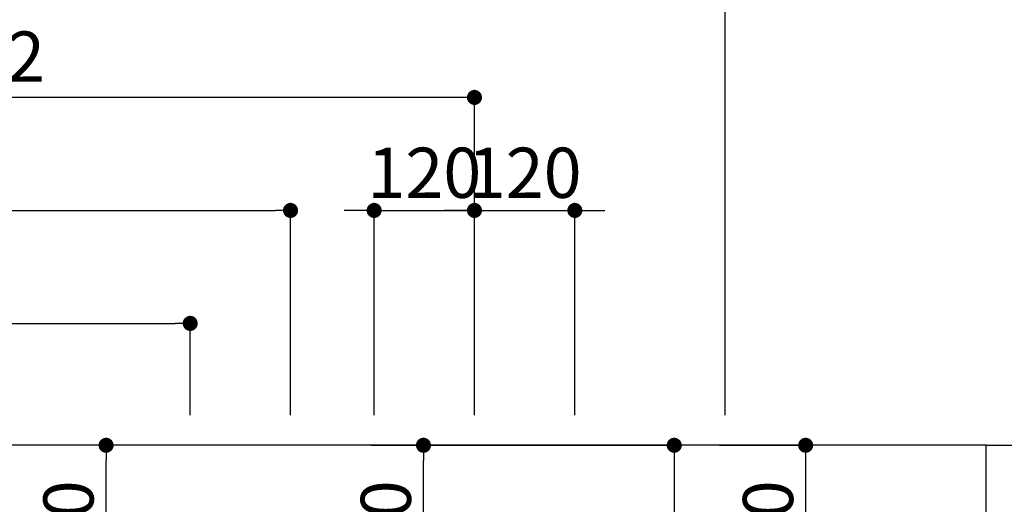
# Model space of a CAD drawing. Extents: x -6777 to 26473, y -33085 to -24215.
# Drawn here: x 15659 to 16837, y -25460 to -24881 of the extents above; entities that cross this region are included whole.
import ezdxf

# ---------------------------------------------------------------- set-up
doc = ezdxf.new("R2010")
doc.units = 0
doc.header["$LTSCALE"] = 50
doc.header["$MEASUREMENT"] = 0
doc.linetypes.add('CENTER', pattern=[2, 1.25, -0.25, 0.25, -0.25])
doc.layers.get('0').update_dxf_attribs({"linetype": 'CONTINUOUS'})
doc.layers.get('DEFPOINTS').update_dxf_attribs({"color": 146, "linetype": 'CONTINUOUS'})
for name, color, linetype in [('111-壁仕上', 3, 'CONTINUOUS'), ('126-甲板', 2, 'CONTINUOUS'), ('166-寸法B', 11, 'CONTINUOUS')]:
    doc.layers.add(name, color=color, linetype=linetype)
doc.styles.add('KH001', font='txt')
doc.dimstyles.new('KH1xx030', dxfattribs={"dimscale": 30, "dimtxt": 2, "dimasz": 0.6, "dimexe": 0.3, "dimexo": 1.2, "dimgap": 0.5, "dimtad": 3, "dimdec": 1, "dimdsep": 46, "dimlunit": 6, "dimtxsty": 'KH001', "dimblk": 'DOT', "dimcen": 1, "dimdle": 1, "dimclrd": 256, "dimclre": 256, "dimclrt": 256, "dimadec": 0, "dimazin": 0, "dimtfac": 1, "dimtdec": 1, "dimtix": 1, "dimtmove": 2, "dimatfit": 3, "dimldrblk": 'CLOSEDBLANK', "dimfxl": 1, "dimtolj": 1, "dimtzin": 0, "dimlwd": -1, "dimlwe": -1, "dimarcsym": 0})

# ---------------------------------------------------------------- blocks, each defined once
blk = doc.blocks.new('_Dot')
at = {"color": 0, "linetype": 'ByBlock', "lineweight": -2}
blk.add_line((-0.5, 0), (-1, 0), dxfattribs=at)
at = {"color": 0, "linetype": 'ByBlock', "const_width": 0.5}
blk.add_lwpolyline([(-0.25, 0, 1), (0.25, 0, 1)], format="xyb", close=True, dxfattribs=at)
blk = doc.blocks.new('*D280')
at = {"layer": '166-寸法B', "transparency": 16777216}
for p, q in [((14971.2, -25353.4), (14971.2, -24964.8)), ((16203.2, -25353.4), (16203.2, -24964.8)), ((16185.2, -24973.8), (14989.2, -24973.8))]:
    blk.add_line(p, q, dxfattribs=at)
at = {"layer": 'DEFPOINTS', "color": 0, "transparency": 16777216}
for p in [(14971.2, -24973.8), (14971.2, -25389.4), (16203.2, -25389.4)]:
    blk.add_point(p, dxfattribs=at)
at = {"layer": '166-寸法B', "transparency": 16777216, "xscale": 18, "yscale": 18, "zscale": 18, "rotation": 180}
blk.add_blockref('_Dot', (14971.2, -24973.8), dxfattribs=at)
at = {"layer": '166-寸法B', "transparency": 16777216, "xscale": 18, "yscale": 18, "zscale": 18}
blk.add_blockref('_Dot', (16203.2, -24973.8), dxfattribs=at)
at = {"layer": '166-寸法B', "transparency": 16777216, "insert": (15587.2, -24925), "char_height": 60, "attachment_point": 5, "style": 'KH001'}
blk.add_mtext('\\A1;1,232', dxfattribs=at)
blk = doc.blocks.new('_ClosedBlank')
at = {"color": 0, "linetype": 'ByBlock', "lineweight": -2}
for p, q in [((-1, 0.167), (0, 0)), ((-1, 0.167), (-1, -0.167)), ((0, 0), (-1, -0.167))]:
    blk.add_line(p, q, dxfattribs=at)
blk = doc.blocks.new('*D281')
at = {"layer": '166-寸法B', "transparency": 16777216}
for p, q in [((14971.2, -25353.4), (14971.2, -24829.8)), ((16503.2, -25353.4), (16503.2, -24829.8)), ((16485.2, -24838.8), (14989.2, -24838.8))]:
    blk.add_line(p, q, dxfattribs=at)
at = {"layer": 'DEFPOINTS', "color": 0, "transparency": 16777216}
for p in [(14971.2, -24838.8), (14971.2, -25389.4), (16503.2, -25389.4)]:
    blk.add_point(p, dxfattribs=at)
at = {"layer": '166-寸法B', "transparency": 16777216, "xscale": 18, "yscale": 18, "zscale": 18, "rotation": 180}
blk.add_blockref('_Dot', (14971.2, -24838.8), dxfattribs=at)
at = {"layer": '166-寸法B', "transparency": 16777216, "xscale": 18, "yscale": 18, "zscale": 18}
blk.add_blockref('_Dot', (16503.2, -24838.8), dxfattribs=at)
at = {"layer": '166-寸法B', "transparency": 16777216, "insert": (15737.2, -24790), "char_height": 60, "attachment_point": 5, "style": 'KH001'}
blk.add_mtext('\\A1;1,532', dxfattribs=at)
blk = doc.blocks.new('*D284')
at = {"layer": '166-寸法B', "transparency": 16777216}
for p, q in [((16083.2, -25353.4), (16083.2, -25099.8)), ((16203.2, -25353.4), (16203.2, -25099.8)), ((16065.2, -25108.8), (16047.2, -25108.8)), ((16083.2, -25108.8), (16203.2, -25108.8)), ((16221.2, -25108.8), (16239.2, -25108.8))]:
    blk.add_line(p, q, dxfattribs=at)
at = {"layer": 'DEFPOINTS', "color": 0, "transparency": 16777216}
for p in [(16203.2, -25108.8), (16083.2, -25389.4), (16203.2, -25389.4)]:
    blk.add_point(p, dxfattribs=at)
at = {"layer": '166-寸法B', "transparency": 16777216, "xscale": 18, "yscale": 18, "zscale": 18}
blk.add_blockref('_Dot', (16083.2, -25108.8), dxfattribs=at)
at = {"layer": '166-寸法B', "transparency": 16777216, "xscale": 18, "yscale": 18, "zscale": 18, "rotation": 180}
blk.add_blockref('_Dot', (16203.2, -25108.8), dxfattribs=at)
at = {"layer": '166-寸法B', "transparency": 16777216, "insert": (16143.2, -25063.8), "char_height": 60, "attachment_point": 5, "style": 'KH001'}
blk.add_mtext('\\A1;120', dxfattribs=at)
blk = doc.blocks.new('*D285')
at = {"layer": '166-寸法B', "transparency": 16777216}
for p, q in [((16203.2, -25353.4), (16203.2, -25099.8)), ((16323.2, -25353.4), (16323.2, -25099.8)), ((16185.2, -25108.8), (16167.2, -25108.8)), ((16203.2, -25108.8), (16323.2, -25108.8)), ((16341.2, -25108.8), (16359.2, -25108.8))]:
    blk.add_line(p, q, dxfattribs=at)
at = {"layer": 'DEFPOINTS', "color": 0, "transparency": 16777216}
for p in [(16323.2, -25108.8), (16203.2, -25389.4), (16323.2, -25389.4)]:
    blk.add_point(p, dxfattribs=at)
at = {"layer": '166-寸法B', "transparency": 16777216, "xscale": 18, "yscale": 18, "zscale": 18}
blk.add_blockref('_Dot', (16203.2, -25108.8), dxfattribs=at)
at = {"layer": '166-寸法B', "transparency": 16777216, "xscale": 18, "yscale": 18, "zscale": 18, "rotation": 180}
blk.add_blockref('_Dot', (16323.2, -25108.8), dxfattribs=at)
at = {"layer": '166-寸法B', "transparency": 16777216, "insert": (16263.2, -25063.8), "char_height": 60, "attachment_point": 5, "style": 'KH001'}
blk.add_mtext('\\A1;120', dxfattribs=at)
blk = doc.blocks.new('*D286')
at = {"layer": '166-寸法B', "transparency": 16777216}
for p, q in [((16496.1, -25389.4), (16608.3, -25389.4)), ((16599.3, -25407.4), (16599.3, -25591.4)), ((16539.2, -25609.4), (16608.3, -25609.4))]:
    blk.add_line(p, q, dxfattribs=at)
at = {"layer": 'DEFPOINTS', "color": 0, "transparency": 16777216}
for p in [(16460.1, -25389.4), (16503.2, -25609.4), (16599.3, -25609.4)]:
    blk.add_point(p, dxfattribs=at)
at = {"layer": '166-寸法B', "transparency": 16777216, "xscale": 18, "yscale": 18, "zscale": 18}
for p, rotation in [((16599.3, -25389.4), 90), ((16599.3, -25609.4), 270)]:
    blk.add_blockref('_Dot', p, dxfattribs=dict(at, rotation=rotation))
at = {"layer": '166-寸法B', "transparency": 16777216, "insert": (16554.3, -25499.4), "char_height": 60, "attachment_point": 5, "rotation": 90, "style": 'KH001'}
blk.add_mtext('\\A1;220', dxfattribs=at)
blk = doc.blocks.new('*D287')
at = {"layer": '166-寸法B', "transparency": 16777216}
for p, q in [((16087.7, -25389.4), (16151.2, -25389.4)), ((16142.2, -25591.4), (16142.2, -25407.4)), ((16087.7, -25609.4), (16151.2, -25609.4))]:
    blk.add_line(p, q, dxfattribs=at)
at = {"layer": 'DEFPOINTS', "color": 0, "transparency": 16777216}
for p in [(16051.7, -25389.4), (16142.2, -25389.4), (16051.7, -25609.4)]:
    blk.add_point(p, dxfattribs=at)
at = {"layer": '166-寸法B', "transparency": 16777216, "xscale": 18, "yscale": 18, "zscale": 18}
for p, rotation in [((16142.2, -25389.4), 90), ((16142.2, -25609.4), 270)]:
    blk.add_blockref('_Dot', p, dxfattribs=dict(at, rotation=rotation))
at = {"layer": '166-寸法B', "transparency": 16777216, "insert": (16097.2, -25499.4), "char_height": 60, "attachment_point": 5, "rotation": 90, "style": 'KH001'}
blk.add_mtext('\\A1;220', dxfattribs=at)
blk = doc.blocks.new('*D288')
at = {"layer": '166-寸法B', "transparency": 16777216}
for p, q in [((16079.6, -25389.4), (16451.1, -25389.4)), ((16442.1, -25407.4), (16442.1, -25796.4)), ((16239.2, -25814.4), (16451.1, -25814.4))]:
    blk.add_line(p, q, dxfattribs=at)
at = {"layer": 'DEFPOINTS', "color": 0, "transparency": 16777216}
for p in [(16043.6, -25389.4), (16203.2, -25814.4), (16442.1, -25814.4)]:
    blk.add_point(p, dxfattribs=at)
at = {"layer": '166-寸法B', "transparency": 16777216, "xscale": 18, "yscale": 18, "zscale": 18}
for p, rotation in [((16442.1, -25389.4), 90), ((16442.1, -25814.4), 270)]:
    blk.add_blockref('_Dot', p, dxfattribs=dict(at, rotation=rotation))
at = {"layer": '166-寸法B', "transparency": 16777216, "insert": (16397.1, -25601.9), "char_height": 60, "attachment_point": 5, "rotation": 90, "style": 'KH001'}
blk.add_mtext('\\A1;425', dxfattribs=at)
blk = doc.blocks.new('*D289')
at = {"layer": '166-寸法B', "transparency": 16777216}
for p, q in [((15850, -25389.4), (15753.6, -25389.4)), ((15762.6, -25591.4), (15762.6, -25407.4)), ((15827.2, -25609.4), (15753.6, -25609.4))]:
    blk.add_line(p, q, dxfattribs=at)
at = {"layer": 'DEFPOINTS', "color": 0, "transparency": 16777216}
for p in [(15762.6, -25389.4), (15886, -25389.4), (15863.2, -25609.4)]:
    blk.add_point(p, dxfattribs=at)
at = {"layer": '166-寸法B', "transparency": 16777216, "xscale": 18, "yscale": 18, "zscale": 18}
for p, rotation in [((15762.6, -25389.4), 90), ((15762.6, -25609.4), 270)]:
    blk.add_blockref('_Dot', p, dxfattribs=dict(at, rotation=rotation))
at = {"layer": '166-寸法B', "transparency": 16777216, "insert": (15717.6, -25499.4), "char_height": 60, "attachment_point": 5, "rotation": 90, "style": 'KH001'}
blk.add_mtext('\\A1;220', dxfattribs=at)
blk = doc.blocks.new('*D292')
at = {"layer": '166-寸法B', "transparency": 16777216}
for p, q in [((14971.2, -25353.4), (14971.2, -25234.8)), ((15863.2, -25353.4), (15863.2, -25234.8)), ((14989.2, -25243.8), (15845.2, -25243.8))]:
    blk.add_line(p, q, dxfattribs=at)
at = {"layer": 'DEFPOINTS', "color": 0, "transparency": 16777216}
for p in [(15863.2, -25243.8), (14971.2, -25389.4), (15863.2, -25389.4)]:
    blk.add_point(p, dxfattribs=at)
at = {"layer": '166-寸法B', "transparency": 16777216, "xscale": 18, "yscale": 18, "zscale": 18, "rotation": 180}
blk.add_blockref('_Dot', (14971.2, -25243.8), dxfattribs=at)
at = {"layer": '166-寸法B', "transparency": 16777216, "xscale": 18, "yscale": 18, "zscale": 18}
blk.add_blockref('_Dot', (15863.2, -25243.8), dxfattribs=at)
at = {"layer": '166-寸法B', "transparency": 16777216, "insert": (15417.2, -25198.8), "char_height": 60, "attachment_point": 5, "style": 'KH001'}
blk.add_mtext('\\A1;892', dxfattribs=at)
blk = doc.blocks.new('*D295')
at = {"layer": '166-寸法B', "transparency": 16777216}
for p, q in [((14971.2, -25218.4), (14971.2, -25099.8)), ((15983.2, -25353.4), (15983.2, -25099.8)), ((14989.2, -25108.8), (15965.2, -25108.8))]:
    blk.add_line(p, q, dxfattribs=at)
at = {"layer": 'DEFPOINTS', "color": 0, "transparency": 16777216}
for p in [(15983.2, -25108.8), (14971.2, -25254.4), (15983.2, -25389.4)]:
    blk.add_point(p, dxfattribs=at)
at = {"layer": '166-寸法B', "transparency": 16777216, "xscale": 18, "yscale": 18, "zscale": 18, "rotation": 180}
blk.add_blockref('_Dot', (14971.2, -25108.8), dxfattribs=at)
at = {"layer": '166-寸法B', "transparency": 16777216, "xscale": 18, "yscale": 18, "zscale": 18}
blk.add_blockref('_Dot', (15983.2, -25108.8), dxfattribs=at)
at = {"layer": '166-寸法B', "transparency": 16777216, "insert": (15477.2, -25060), "char_height": 60, "attachment_point": 5, "style": 'KH001'}
blk.add_mtext('\\A1;1,012', dxfattribs=at)

msp = doc.modelspace()

# ---------------------------------------------------------------- linework, layer by layer
at = {"layer": '111-壁仕上', "color": 253, "linetype": 'CENTER', "ltscale": 2}
msp.add_line((16815.21, -25389.36), (17300.58, -25389.36), dxfattribs=at)
at = {"layer": '126-甲板'}
msp.add_lwpolyline([(16815.21, -25389.36), (14971.21, -25389.36), (14971.21, -26189.36), (16815.21, -26189.36)], close=True, dxfattribs=at)

# ---------------------------------------------------------------- dimensions: what is measured, and where the dimension line sits
at = {"layer": '166-寸法B'}
for base, p1, p2, picture, middle in [((14971.2, -24838.85), (16503.2, -25389.36), (14971.2, -25389.36), '*D281', (15737.2, -24790.04)), ((14971.2, -24973.85), (16203.2, -25389.36), (14971.2, -25389.36), '*D280', (15587.2, -24925.04)), ((16203.2, -25108.85), (16083.2, -25389.36), (16203.2, -25389.36), '*D284', (16143.2, -25063.85)), ((16323.2, -25108.85), (16203.2, -25389.36), (16323.2, -25389.36), '*D285', (16263.2, -25063.85))]:
    dim = msp.add_linear_dim(base=base, p1=p1, p2=p2, dimstyle='KH1xx030', dxfattribs=at)
    dim.commit()
    dim.dimension.update_dxf_attribs({"geometry": picture, "text_midpoint": middle})
for base, p1, p2, angle, picture, middle in [((15983.2, -25108.85), (14971.2, -25254.36), (15983.2, -25389.36), 180, '*D295', (15477.2, -25060.04)), ((15863.2, -25243.85), (14971.2, -25389.36), (15863.2, -25389.36), 180, '*D292', (15417.2, -25198.85)), ((15762.62, -25389.36), (15863.2, -25609.36), (15886, -25389.36), 90, '*D289', (15717.62, -25499.36)), ((16442.14, -25814.36), (16043.56, -25389.36), (16203.2, -25814.36), 90, '*D288', (16397.14, -25601.86)), ((16142.2, -25389.36), (16051.68, -25609.36), (16051.68, -25389.36), 90, '*D287', (16097.2, -25499.36)), ((16599.26, -25609.36), (16460.11, -25389.36), (16503.2, -25609.36), 90, '*D286', (16554.26, -25499.36))]:
    dim = msp.add_linear_dim(base=base, p1=p1, p2=p2, angle=angle, dimstyle='KH1xx030', dxfattribs=at)
    dim.commit()
    dim.dimension.update_dxf_attribs({"geometry": picture, "text_midpoint": middle})

doc.saveas('drawing.dxf')
